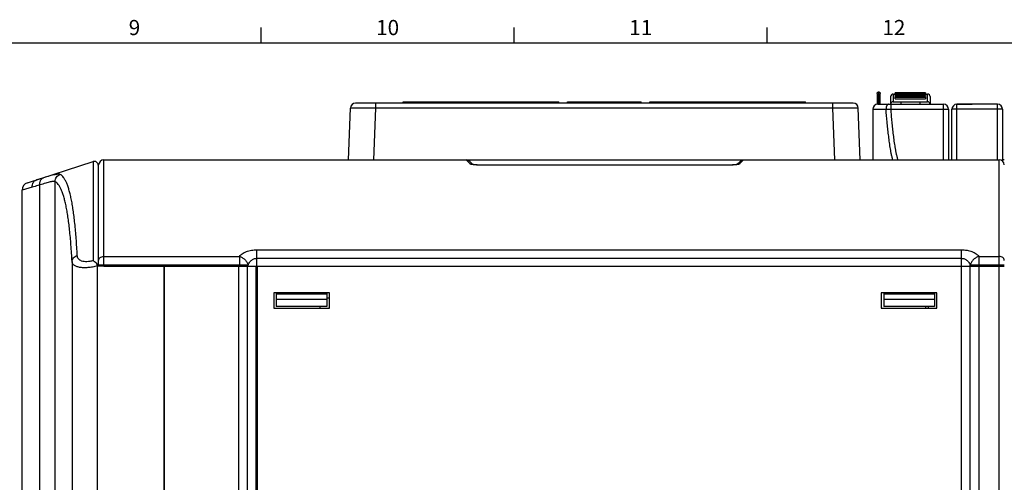
# Model space of a CAD drawing. Units: millimetres. Extents: x 0 to 1189, y 0 to 841.
# Drawn here: x 397 to 591, y 744 to 836 of the extents above; entities that cross this region are included whole.
import ezdxf

# ---------------------------------------------------------------- set-up
doc = ezdxf.new("R2010")
doc.units = ezdxf.units.MM
doc.header["$LTSCALE"] = 65.395
doc.layers.get('0').update_dxf_attribs({"linetype": 'CONTINUOUS'})
for name, color, linetype in [('08_DRAFTS', 7, 'CONTINUOUS'), ('09_ROUNDS', 7, 'CONTINUOUS'), ('10_CHAMFER', 7, 'CONTINUOUS'), ('AXIS', 7, 'CONTINUOUS')]:
    doc.layers.add(name, color=color, linetype=linetype)
doc.styles.add('TEXTSTYLE_2', font='helveticaneue_medium.ttf')

msp = doc.modelspace()

# ---------------------------------------------------------------- linework, layer by layer
at = {"color": 7, "linetype": 'CONTINUOUS'}
for p, q in [((444.5, 831), (444.5, 834)), ((494.5, 831), (494.5, 834)), ((544.5, 831), (544.5, 834)), ((10, 831), (1179, 831)), ((566.209, 820.994), (566.209, 818.833)), ((566.507, 818.84), (566.507, 821.277)), ((566.806, 818.84), (566.806, 820.994)), ((569.357, 820.84), (569.757, 820.84)), ((569.757, 821.09), (575.757, 821.09)), ((575.757, 820.84), (576.157, 820.84)), ((566.806, 818.87), (569.619, 818.87)), ((567.063, 818.84), (567.063, 818.87)), ((567.373, 818.84), (567.373, 818.87)), ((568.69, 818.84), (568.69, 818.87)), ((569, 818.84), (569, 818.87)), ((569.619, 818.84), (569.619, 818.87)), ((569.757, 820.59), (575.757, 820.59)), ((569.757, 819.879), (575.757, 819.879)), ((569.897, 818.84), (569.897, 818.87)), ((569.897, 818.87), (575.734, 818.87)), ((570.042, 818.84), (570.042, 818.87)), ((570.879, 818.84), (570.879, 818.87)), ((574.897, 818.84), (574.897, 818.87)), ((575.734, 818.84), (575.734, 818.87)), ((575.836, 818.84), (575.836, 818.87)), ((575.836, 818.87), (579.317, 818.87)), ((581.957, 818.87), (584.957, 818.87)), ((584.957, 818.84), (584.957, 818.87)), ((591.317, 807.84), (590.957, 807.84)), ((447.017, 781.54), (447.017, 778.54)), ((458.017, 781.54), (447.017, 781.54)), ((447.517, 781.54), (447.517, 778.877)), ((457.517, 781.277), (447.517, 781.277)), ((457.517, 780.277), (447.517, 780.277)), ((457.517, 781.54), (457.517, 778.877)), ((458.017, 778.54), (458.017, 781.54)), ((567.017, 781.54), (567.017, 778.54)), ((578.017, 781.54), (567.017, 781.54)), ((567.517, 781.54), (567.517, 778.877)), ((577.517, 781.277), (567.517, 781.277)), ((577.517, 780.277), (567.517, 780.277)), ((577.517, 781.54), (577.517, 778.877)), ((578.017, 778.54), (578.017, 781.54)), ((443.767, 778.29), (443.567, 778.29)), ((447.017, 778.54), (458.017, 778.54)), ((457.517, 778.877), (447.517, 778.877)), ((456.117, 778.877), (456.117, 778.54)), ((567.017, 778.54), (578.017, 778.54)), ((577.517, 778.877), (567.517, 778.877))]:
    msp.add_line(p, q, dxfattribs=at)
for points, knots in [([(566.209, 820.994), (566.209, 821.031), (566.223, 821.106), (566.291, 821.2), (566.391, 821.262), (566.468, 821.277), (566.507, 821.277)], [0, 0, 0, 0, 0.2433432, 0.490691, 0.7434971, 1, 1, 1, 1]), ([(566.507, 821.277), (566.546, 821.277), (566.624, 821.262), (566.723, 821.2), (566.792, 821.106), (566.806, 821.031), (566.806, 820.994)], [0, 0, 0, 0, 0.2565029, 0.509309, 0.7566568, 1, 1, 1, 1])]:
    msp.add_open_spline(points, degree=3, knots=knots, dxfattribs=at)
at = {"layer": '08_DRAFTS', "color": 7, "linetype": 'CONTINUOUS'}
msp.add_line((458.017, 780.529), (457.517, 780.525), dxfattribs=at)
at = {"layer": '09_ROUNDS', "color": 7, "linetype": 'CONTINUOUS'}
for p, q in [((569.357, 820.84), (569.357, 819.34)), ((569.757, 820.59), (569.757, 821.09)), ((575.757, 821.089), (569.757, 821.089)), ((575.757, 820.989), (569.757, 820.989)), ((575.757, 820.933), (569.757, 820.933)), ((575.757, 820.929), (569.757, 820.929)), ((575.757, 820.879), (569.757, 820.879)), ((575.757, 820.784), (569.757, 820.784)), ((575.757, 821.09), (575.757, 820.59)), ((576.157, 819.34), (576.157, 820.84)), ((561.473, 819.04), (463.162, 819.04)), ((467.159, 818.074), (467.159, 819.04)), ((557.475, 818.074), (557.475, 819.04)), ((566.317, 818.84), (579.317, 818.84)), ((568.857, 820.34), (568.857, 818.87)), ((568.925, 818.84), (568.925, 817.874)), ((569.357, 819.34), (576.157, 819.34)), ((569.757, 819.879), (569.757, 820.367)), ((575.757, 820.367), (569.757, 820.367)), ((575.757, 820.349), (569.757, 820.349)), ((575.757, 820.232), (569.757, 820.232)), ((575.757, 820.152), (569.757, 820.152)), ((570.857, 819.34), (570.857, 818.87)), ((574.657, 819.34), (574.657, 818.87)), ((575.757, 820.367), (575.757, 819.879)), ((576.657, 820.34), (576.657, 818.87)), ((577.317, 818.84), (577.317, 818.87)), ((579.317, 807.84), (579.317, 818.87)), ((581.957, 807.84), (581.957, 818.87)), ((589.957, 818.84), (581.957, 818.84)), ((589.957, 807.84), (589.957, 818.84)), ((461.805, 807.84), (462.162, 818.074)), ((466.802, 807.84), (467.159, 818.074)), ((557.475, 818.074), (467.159, 818.074)), ((557.833, 807.84), (557.475, 818.074)), ((562.83, 807.84), (562.472, 818.074)), ((565.317, 817.84), (565.317, 807.84)), ((565.317, 817.84), (567.954, 817.84)), ((568.925, 817.874), (579.317, 817.874)), ((580.317, 817.84), (580.317, 807.84)), ((580.957, 807.84), (580.957, 817.84)), ((590.957, 817.84), (580.957, 817.84)), ((590.957, 817.84), (590.957, 807.607)), ((398.354, 803.302), (411.335, 807.521)), ((411.335, 807.521), (411.335, 787.944)), ((413.417, 786.827), (413.417, 807.84)), ((413.417, 807.84), (590.317, 807.84)), ((485.801, 807.035), (485.003, 807.84)), ((486.332, 806.925), (485.712, 807.545)), ((539.122, 807.545), (538.503, 806.925)), ((539.831, 807.84), (539.034, 807.035)), ((590.317, 643.34), (590.317, 807.84)), ((412.317, 806.807), (412.317, 786.84)), ((412.417, 786.84), (412.417, 806.84)), ((487.059, 806.848), (537.776, 806.848)), ((488.884, 806.778), (488.884, 806.787)), ((536.073, 806.787), (488.884, 806.787)), ((535.95, 806.778), (488.884, 806.778)), ((535.95, 806.778), (535.95, 806.787)), ((538.655, 806.929), (538.647, 806.928)), ((403.817, 644.34), (403.817, 803.551)), ((412.417, 804.952), (412.317, 804.953)), ((399.307, 802.458), (397.317, 801.876)), ((397.317, 640.84), (397.317, 801.876)), ((400.834, 644.34), (400.834, 802.887)), ((443.681, 786.827), (443.681, 790.086)), ((443.681, 790.086), (582.853, 790.086)), ((582.853, 643.34), (582.853, 790.086)), ((407.17, 787.733), (407.17, 644.34)), ((413.417, 788.776), (440.217, 788.776)), ((440.217, 788.776), (440.217, 786.827)), ((443.681, 788.393), (582.853, 788.393)), ((586.317, 788.776), (586.317, 643.34)), ((586.317, 788.776), (590.317, 788.776)), ((411.941, 787.47), (412.167, 786.89)), ((412.263, 786.928), (412.167, 786.89)), ((412.167, 643.34), (412.167, 786.89)), ((425.317, 786.84), (412.288, 786.84)), ((412.417, 787.106), (441.949, 787.106)), ((413.417, 786.827), (591.317, 786.827)), ((425.317, 786.84), (425.317, 643.36)), ((425.417, 643.34), (425.417, 786.84)), ((425.417, 786.84), (440.117, 786.84)), ((440.117, 643.34), (440.117, 786.84)), ((441.849, 644.34), (441.849, 786.827)), ((441.949, 786.827), (441.949, 787.106)), ((443.567, 643.34), (443.567, 786.827)), ((443.767, 643.34), (443.767, 786.84)), ((443.767, 786.84), (591.317, 786.84)), ((584.585, 644.34), (584.585, 787.106)), ((584.585, 787.106), (591.317, 787.106)), ((575.817, 778.54), (575.817, 778.877)), ((576.317, 778.54), (576.317, 778.877))]:
    msp.add_line(p, q, dxfattribs=at)
for points in [[(488.884, 806.787), (488.761, 806.787), (488.621, 806.788), (488.486, 806.789), (488.355, 806.792), (488.229, 806.794), (488.106, 806.797), (487.988, 806.801), (487.874, 806.805), (487.764, 806.809), (487.658, 806.813), (487.555, 806.818), (487.456, 806.823), (487.361, 806.828), (487.269, 806.834), (487.18, 806.84), (487.094, 806.846), (487.011, 806.852), (486.931, 806.858), (486.854, 806.865), (486.782, 806.871), (486.713, 806.878), (486.649, 806.884), (486.589, 806.891), (486.534, 806.897), (486.484, 806.904), (486.439, 806.909), (486.398, 806.915), (486.361, 806.92), (486.328, 806.926), (486.297, 806.931), (486.27, 806.936), (486.246, 806.94), (486.227, 806.944), (486.211, 806.947), (486.2, 806.95), (486.193, 806.952), (486.192, 806.952)], [(538.643, 806.952), (538.644, 806.952), (538.643, 806.952), (538.638, 806.951), (538.628, 806.948), (538.614, 806.945), (538.596, 806.942), (538.574, 806.937), (538.549, 806.933), (538.521, 806.928), (538.489, 806.923), (538.455, 806.918), (538.417, 806.912), (538.375, 806.907), (538.328, 806.901), (538.277, 806.895), (538.221, 806.888), (538.16, 806.882), (538.095, 806.875), (538.026, 806.869), (537.954, 806.862), (537.878, 806.856), (537.798, 806.85), (537.716, 806.844), (537.631, 806.838), (537.543, 806.833), (537.452, 806.827), (537.357, 806.822), (537.259, 806.817), (537.158, 806.812), (537.053, 806.808), (536.945, 806.804), (536.832, 806.8), (536.716, 806.797), (536.595, 806.794), (536.471, 806.791), (536.342, 806.789), (536.21, 806.788), (536.073, 806.787)]]:
    msp.add_lwpolyline(points, dxfattribs=at)
for centre, radius, start, end in [((569.357, 820.34), 0.5, 90, 180), ((576.157, 820.34), 0.5, 0, 90), ((463.162, 818.04), 1, 90, 178), ((561.473, 818.04), 1, 2, 90), ((566.317, 817.84), 1, 90, 180), ((569.357, 818.84), 0.5, 90, 176.55054), ((576.157, 818.84), 0.5, 3.44946, 90), ((579.317, 817.84), 1, 0, 90), ((581.957, 817.84), 1, 90, 180), ((589.957, 817.84), 1, 0, 90), ((565.194, 908.132), 90.335, 271.7508, 272.36692), ((411.567, 806.807), 0.75, 0, 108), ((413.417, 806.84), 1, 90, 180), ((485.003, 806.84), 1, 87.99768, 90.00001), ((539.831, 806.84), 1, 89.99999, 92.00244), ((590.317, 806.84), 1, 0.20012, 90), ((485.815, 806.049), 0.985, 67.34269, 90.82622), ((485.817, 806.057), 0.978, 65.11492, 67.31397), ((539.017, 806.057), 0.978, 112.64037, 114.88105), ((539.019, 806.049), 0.985, 89.17389, 112.61174), ((398.817, 801.876), 1.5, 108, 180), ((411.269, 786.599), 1.047, 13.27959, 18.31235)]:
    msp.add_arc(centre, radius, start, end, dxfattribs=at)
for points, knots in [([(568.427, 818.84), (568.396, 818.84), (568.329, 818.825), (568.238, 818.763), (568.157, 818.668), (568.087, 818.542), (568.029, 818.391), (567.971, 818.156), (567.954, 817.968), (567.954, 817.84)], [0, 0, 0, 0, 0.0790314, 0.1674357, 0.2709501, 0.3913831, 0.5277838, 0.67743, 1, 1, 1, 1]), ([(467.159, 818.074), (466.834, 818.077), (466.197, 818.081), (465.412, 818.085), (464.811, 818.087), (464.392, 818.088), (463.999, 818.089), (463.637, 818.089), (463.309, 818.089), (463.018, 818.088), (462.8, 818.087), (462.646, 818.086), (462.546, 818.085), (462.458, 818.084), (462.381, 818.083), (462.316, 818.082), (462.269, 818.081), (462.237, 818.08), (462.217, 818.079), (462.201, 818.078), (462.187, 818.078), (462.177, 818.077), (462.169, 818.076), (462.165, 818.075), (462.162, 818.075), (462.162, 818.074)], [0, 0, 0, 0, 0.1950632, 0.3826306, 0.4713329, 0.5554964, 0.6343102, 0.7070147, 0.7729098, 0.8313607, 0.8818053, 0.9038707, 0.9237591, 0.941423, 0.95682, 0.9699135, 0.9806726, 0.9851687, 0.9890722, 0.9923811, 0.9950936, 0.9972088, 0.9987266, 0.9996497, 1, 1, 1, 1]), ([(562.472, 818.074), (562.472, 818.075), (562.469, 818.075), (562.466, 818.076), (562.458, 818.077), (562.447, 818.078), (562.434, 818.078), (562.417, 818.079), (562.398, 818.08), (562.366, 818.081), (562.319, 818.082), (562.253, 818.083), (562.176, 818.084), (562.088, 818.085), (561.989, 818.086), (561.835, 818.087), (561.617, 818.088), (561.326, 818.089), (560.997, 818.089), (560.635, 818.089), (560.243, 818.088), (559.823, 818.087), (559.223, 818.085), (558.438, 818.081), (557.8, 818.077), (557.475, 818.074)], [0, 0, 0, 0, 0.0003503, 0.0012733, 0.0027911, 0.0049063, 0.0076188, 0.0109277, 0.0148312, 0.0193272, 0.0300863, 0.0431798, 0.0585767, 0.0762405, 0.0961289, 0.1181942, 0.1686388, 0.2270896, 0.2929846, 0.3656891, 0.4445028, 0.5286663, 0.6173685, 0.8049358, 1, 1, 1, 1]), ([(569.307, 807.84), (569.274, 807.941), (569.213, 808.146), (569.106, 808.558), (568.993, 809.075), (568.876, 809.698), (568.739, 810.53), (568.59, 811.572), (568.436, 812.824), (568.299, 814.077), (568.132, 815.748), (568.023, 817.003), (567.954, 817.84)], [0, 0, 0, 0, 0.0317701, 0.063372, 0.1262927, 0.1890045, 0.2515965, 0.3765715, 0.5013887, 0.6261141, 0.7507803, 1, 1, 1, 1]), ([(570.35, 807.84), (570.312, 807.936), (570.245, 808.132), (570.159, 808.432), (570.082, 808.737), (569.989, 809.147), (569.887, 809.664), (569.778, 810.288), (569.68, 810.915), (569.561, 811.754), (569.427, 812.805), (569.284, 814.07), (569.154, 815.337), (569.035, 816.605), (568.961, 817.451), (568.925, 817.874)], [0, 0, 0, 0, 0.030538, 0.0613331, 0.0922725, 0.1233122, 0.185563, 0.2479641, 0.310459, 0.3730175, 0.4982587, 0.6236089, 0.7490289, 0.874497, 1, 1, 1, 1]), ([(579.317, 817.874), (579.382, 817.874), (579.51, 817.874), (579.695, 817.872), (579.866, 817.869), (579.996, 817.865), (580.088, 817.862), (580.146, 817.859), (580.196, 817.856), (580.238, 817.853), (580.271, 817.85), (580.295, 817.847), (580.309, 817.844), (580.316, 817.842), (580.317, 817.84), (580.317, 817.84)], [0, 0, 0, 0, 0.1946108, 0.3817522, 0.554243, 0.7054682, 0.7712582, 0.8296378, 0.8800504, 0.9220191, 0.9551549, 0.9791709, 0.9939271, 0.9979115, 1, 1, 1, 1]), ([(485.712, 807.545), (485.621, 807.636), (485.408, 807.78), (485.158, 807.835), (485.038, 807.839)], [0, 0, 0, 0, 0.5183695, 1, 1, 1, 1]), ([(539.122, 807.545), (539.214, 807.636), (539.427, 807.78), (539.676, 807.835), (539.797, 807.839)], [0, 0, 0, 0, 0.5183697, 1, 1, 1, 1]), ([(486.188, 806.928), (486.141, 806.935), (486.055, 806.95), (485.942, 806.975), (485.865, 806.998), (485.822, 807.018), (485.806, 807.029), (485.801, 807.035)], [0, 0, 0, 0, 0.3527673, 0.6438258, 0.8620014, 0.9410768, 1, 1, 1, 1]), ([(488.884, 806.778), (488.634, 806.778), (488.141, 806.784), (487.426, 806.811), (486.864, 806.849), (486.458, 806.89), (486.273, 806.914), (486.188, 806.928)], [0, 0, 0, 0, 0.2782926, 0.5467635, 0.7936501, 0.9035781, 1, 1, 1, 1]), ([(538.647, 806.928), (538.562, 806.914), (538.377, 806.89), (537.971, 806.849), (537.409, 806.811), (536.694, 806.784), (536.201, 806.778), (535.95, 806.778)], [0, 0, 0, 0, 0.096395, 0.2063105, 0.4531974, 0.7216848, 1, 1, 1, 1]), ([(539.034, 807.035), (539.028, 807.029), (539.013, 807.019), (538.97, 806.999), (538.896, 806.976), (538.785, 806.951), (538.701, 806.936), (538.655, 806.929)], [0, 0, 0, 0, 0.0592199, 0.1384432, 0.3565849, 0.6474133, 1, 1, 1, 1]), ([(399.307, 802.458), (399.295, 802.615), (399.313, 802.929), (399.45, 803.293), (399.621, 803.535), (399.774, 803.687), (399.949, 803.807), (400.079, 803.863), (400.145, 803.884)], [0, 0, 0, 0, 0.2661155, 0.520937, 0.6440568, 0.7644331, 0.8827636, 1, 1, 1, 1]), ([(401.519, 804.313), (401.394, 804.275), (400.935, 804.135), (400.477, 803.992), (400.145, 803.884)], [0, 0, 0, 0, 0.272743, 1, 1, 1, 1]), ([(400.834, 802.887), (400.814, 803.045), (400.813, 803.283), (400.878, 803.585), (400.955, 803.789), (401.061, 803.97), (401.192, 804.121), (401.345, 804.239), (401.46, 804.293), (401.519, 804.313)], [0, 0, 0, 0, 0.2797414, 0.4130758, 0.5406952, 0.6623997, 0.7786465, 0.8905881, 1, 1, 1, 1]), ([(403.817, 803.551), (403.799, 803.562), (403.755, 803.58), (403.678, 803.595), (403.583, 803.6), (403.42, 803.595), (403.173, 803.562), (402.826, 803.49), (402.413, 803.384), (401.739, 803.188), (401.208, 803.013), (400.834, 802.887)], [0, 0, 0, 0, 0.0204968, 0.0457228, 0.0763786, 0.1128194, 0.2035915, 0.3183479, 0.4565103, 0.6170609, 1, 1, 1, 1]), ([(404.846, 804.972), (404.826, 804.983), (404.777, 805.002), (404.691, 805.017), (404.586, 805.023), (404.405, 805.019), (404.131, 804.987), (403.745, 804.916), (403.286, 804.811), (402.533, 804.615), (401.937, 804.44), (401.519, 804.313)], [0, 0, 0, 0, 0.0202946, 0.0455084, 0.0762242, 0.1127332, 0.2035624, 0.3182281, 0.4562179, 0.6166365, 1, 1, 1, 1]), ([(403.817, 803.551), (403.818, 803.706), (403.869, 804.019), (404.084, 804.441), (404.418, 804.777), (404.699, 804.922), (404.846, 804.972)], [0, 0, 0, 0, 0.2500126, 0.5002134, 0.7502964, 1, 1, 1, 1]), ([(407.17, 787.733), (407.11, 788.841), (406.976, 790.936), (406.75, 793.475), (406.537, 795.32), (406.368, 796.563), (406.185, 797.71), (405.986, 798.759), (405.772, 799.71), (405.544, 800.561), (405.3, 801.312), (405.04, 801.963), (404.765, 802.513), (404.474, 802.962), (404.165, 803.311), (403.934, 803.485), (403.817, 803.551)], [0, 0, 0, 0, 0.2019905, 0.3822618, 0.4640685, 0.5402443, 0.6107495, 0.6755625, 0.7346842, 0.788145, 0.8360148, 0.8784198, 0.9155698, 0.9478034, 0.9756622, 1, 1, 1, 1]), ([(408.206, 788.94), (408.145, 790.063), (408.011, 792.185), (407.785, 794.757), (407.571, 796.627), (407.402, 797.887), (407.218, 799.049), (407.019, 800.112), (406.805, 801.075), (406.576, 801.938), (406.331, 802.699), (406.071, 803.359), (405.796, 803.917), (405.504, 804.373), (405.195, 804.727), (404.963, 804.905), (404.846, 804.972)], [0, 0, 0, 0, 0.2020852, 0.3824291, 0.4642655, 0.5404672, 0.6109946, 0.6758259, 0.7349615, 0.7884305, 0.8363009, 0.8786958, 0.9158202, 0.9480059, 0.9757849, 1, 1, 1, 1]), ([(400.834, 802.887), (400.695, 802.849), (400.185, 802.709), (399.676, 802.566), (399.307, 802.458)], [0, 0, 0, 0, 0.2727234, 1, 1, 1, 1]), ([(440.217, 788.776), (440.387, 788.974), (440.7, 789.242), (441.183, 789.529), (441.61, 789.723), (442.081, 789.88), (442.772, 790.039), (443.315, 790.086), (443.681, 790.086)], [0, 0, 0, 0, 0.2053482, 0.3198332, 0.4426141, 0.5734147, 0.7112455, 1, 1, 1, 1]), ([(582.853, 790.086), (583.22, 790.086), (583.763, 790.039), (584.453, 789.88), (584.925, 789.723), (585.351, 789.529), (585.835, 789.242), (586.147, 788.974), (586.317, 788.776)], [0, 0, 0, 0, 0.2887529, 0.4265838, 0.5573846, 0.6801656, 0.7946509, 1, 1, 1, 1]), ([(407.17, 787.733), (407.171, 787.799), (407.186, 787.932), (407.264, 788.192), (407.452, 788.495), (407.787, 788.777), (408.061, 788.898), (408.206, 788.94)], [0, 0, 0, 0, 0.1168446, 0.2351256, 0.4782289, 0.7336275, 1, 1, 1, 1]), ([(412.167, 786.89), (411.852, 786.804), (411.225, 786.66), (410.3, 786.533), (409.438, 786.506), (408.78, 786.569), (408.322, 786.674), (408.031, 786.772), (407.78, 786.891), (407.57, 787.029), (407.403, 787.184), (407.279, 787.355), (407.199, 787.539), (407.175, 787.668), (407.17, 787.733)], [0, 0, 0, 0, 0.1767215, 0.3468785, 0.5037058, 0.641538, 0.7022954, 0.7574228, 0.8071085, 0.8518131, 0.8922889, 0.9295857, 0.9650094, 1, 1, 1, 1]), ([(411.335, 787.944), (411.129, 787.877), (410.719, 787.77), (410.113, 787.695), (409.558, 787.713), (409.081, 787.825), (408.699, 788.019), (408.422, 788.283), (408.254, 788.598), (408.212, 788.827), (408.206, 788.94)], [0, 0, 0, 0, 0.1724016, 0.3351884, 0.4823684, 0.6107503, 0.7213282, 0.8187326, 0.9094846, 1, 1, 1, 1]), ([(411.335, 787.944), (411.44, 787.89), (411.657, 787.75), (411.848, 787.575), (411.941, 787.47)], [0, 0, 0, 0, 0.455368, 1, 1, 1, 1]), ([(412.417, 787.941), (412.417, 787.996), (412.43, 788.106), (412.488, 788.265), (412.582, 788.41), (412.752, 788.582), (413.033, 788.735), (413.288, 788.776), (413.417, 788.776)], [0, 0, 0, 0, 0.1140034, 0.229831, 0.3489552, 0.472254, 0.7304244, 1, 1, 1, 1]), ([(440.217, 788.776), (440.417, 788.723), (440.809, 788.557), (441.318, 788.172), (441.719, 787.681), (441.894, 787.3), (441.949, 787.106)], [0, 0, 0, 0, 0.2475964, 0.5041685, 0.7584951, 1, 1, 1, 1]), ([(441.949, 787.106), (442.02, 787.267), (442.194, 787.582), (442.5, 787.924), (442.806, 788.148), (443.073, 788.284), (443.368, 788.373), (443.576, 788.393), (443.681, 788.393)], [0, 0, 0, 0, 0.2305611, 0.470589, 0.5964409, 0.7269487, 0.8619914, 1, 1, 1, 1]), ([(582.853, 788.393), (582.958, 788.393), (583.166, 788.373), (583.462, 788.284), (583.728, 788.148), (584.034, 787.924), (584.34, 787.582), (584.515, 787.267), (584.585, 787.106)], [0, 0, 0, 0, 0.1380064, 0.2730492, 0.4035572, 0.5294095, 0.769438, 1, 1, 1, 1]), ([(586.317, 788.776), (586.118, 788.723), (585.725, 788.557), (585.216, 788.172), (584.815, 787.681), (584.64, 787.3), (584.585, 787.106)], [0, 0, 0, 0, 0.2475964, 0.5041685, 0.7584951, 1, 1, 1, 1]), ([(591.317, 787.941), (591.317, 787.996), (591.304, 788.106), (591.246, 788.265), (591.152, 788.41), (590.982, 788.582), (590.702, 788.735), (590.447, 788.776), (590.317, 788.776)], [0, 0, 0, 0, 0.1140034, 0.229831, 0.3489552, 0.472254, 0.7304244, 1, 1, 1, 1]), ([(412.263, 786.928), (412.229, 787.03), (412.136, 787.222), (412.009, 787.392), (411.941, 787.47)], [0, 0, 0, 0, 0.5105176, 1, 1, 1, 1])]:
    msp.add_open_spline(points, degree=3, knots=knots, dxfattribs=at)
at = {"layer": '10_CHAMFER', "color": 7, "linetype": 'CONTINUOUS'}
msp.add_line((425.417, 786.04), (425.317, 786.032), dxfattribs=at)
at = {"layer": 'AXIS', "color": 7, "linetype": 'CONTINUOUS'}
for p, q in [((472.567, 819.04), (472.567, 819.34)), ((472.567, 819.34), (503.317, 819.34)), ((474.067, 819.04), (474.067, 819.34)), ((501.817, 819.04), (501.817, 819.34)), ((503.317, 819.04), (503.317, 819.34)), ((505.067, 819.04), (505.067, 819.34)), ((505.067, 819.34), (519.567, 819.34)), ((506.567, 819.04), (506.567, 819.34)), ((518.067, 819.04), (518.067, 819.34)), ((519.567, 819.04), (519.567, 819.34)), ((521.317, 819.04), (521.317, 819.34)), ((521.317, 819.34), (552.067, 819.34)), ((522.817, 819.04), (522.817, 819.34)), ((550.567, 819.04), (550.567, 819.34)), ((552.067, 819.04), (552.067, 819.34))]:
    msp.add_line(p, q, dxfattribs=at)

# ---------------------------------------------------------------- texts
at = {"color": 2, "linetype": 'CONTINUOUS', "char_height": 3, "attachment_point": 2, "line_spacing_factor": 0.9, "style": 'TEXTSTYLE_2'}
for s, insert, width in [('9', (419.5, 835.5), 2.33955), ('10', (469.5, 835.5), 4.6791), ('11', (519.5, 835.5), 4.6791), ('12', (569.5, 835.5), 4.6791)]:
    msp.add_mtext(s, dxfattribs=dict(at, insert=insert, width=width))

doc.saveas('drawing.dxf')
